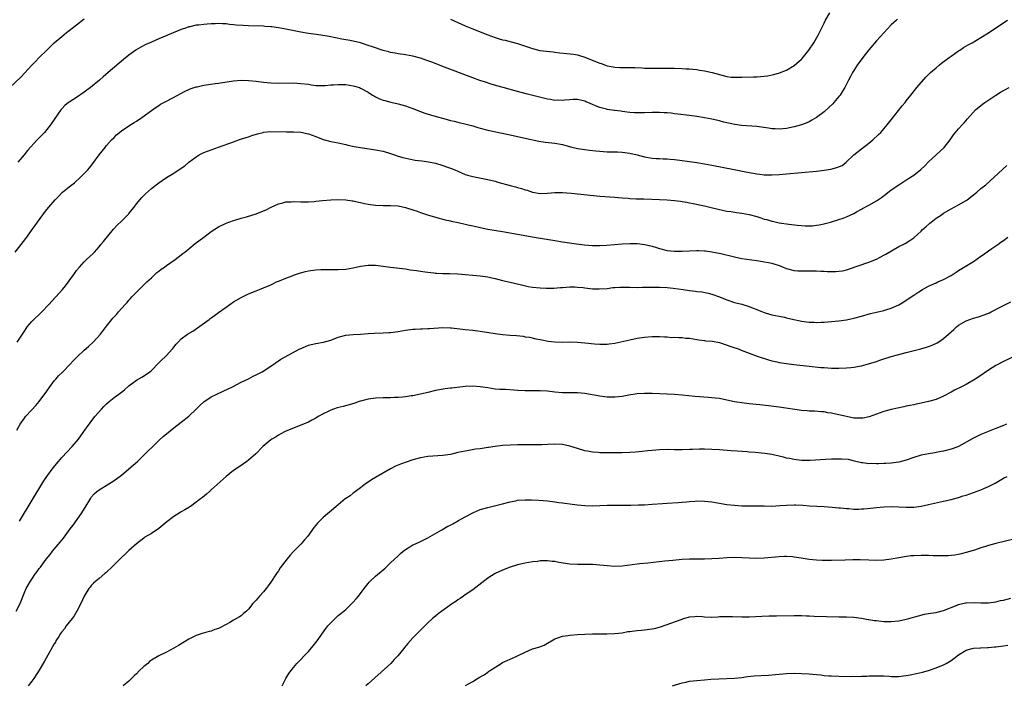
# Model space of a CAD drawing. Units: inches. Extents: x 2637000 to 2640000, y 1512000 to 1515000.
# Drawn here: x 2639334 to 2639597, y 1513623 to 1513801 of the extents above; entities that cross this region are included whole.
import ezdxf

# ---------------------------------------------------------------- set-up
doc = ezdxf.new("R2010")
doc.units = ezdxf.units.IN
doc.header["$MEASUREMENT"] = 0
doc.layers.add('LD26371512_10ft', color=81, linetype='Continuous')

msp = doc.modelspace()

# ---------------------------------------------------------------- linework, layer by layer
at = {"layer": 'LD26371512_10ft'}
for points, elevation in [([(2639331, 1513782.95), (2639334.12, 1513785.88), (2639335, 1513786.8), (2639337.04, 1513789), (2639338.02, 1513789.98), (2639338.99, 1513791), (2639341, 1513793.02), (2639343, 1513794.99), (2639345, 1513796.69), (2639346.3, 1513797.7), (2639347, 1513798.21), (2639349, 1513799.75), (2639351, 1513801.4)], 8960), ([(2639568.7, 1513801.3), (2639568.36, 1513801), (2639567, 1513799.74), (2639565, 1513797.64), (2639563, 1513795.45), (2639561, 1513793.11), (2639559.34, 1513791), (2639557.89, 1513789), (2639557, 1513787.6), (2639556.64, 1513787), (2639556.06, 1513785.94), (2639555.59, 1513785), (2639554.55, 1513783), (2639553.98, 1513782.02), (2639553.29, 1513781), (2639553, 1513780.63), (2639551.62, 1513779), (2639551.32, 1513778.68), (2639550.31, 1513777.69), (2639549, 1513776.52), (2639547, 1513774.98), (2639545.76, 1513774.24), (2639545, 1513773.84), (2639544.42, 1513773.58), (2639543, 1513773.02), (2639541, 1513772.45), (2639539, 1513772.06), (2639537.97, 1513771.97), (2639537, 1513771.86), (2639535.94, 1513771.94), (2639535, 1513771.95), (2639534.11, 1513772.11), (2639531, 1513772.58), (2639526.88, 1513772.88), (2639525.14, 1513773.14), (2639522.23, 1513773.77), (2639521, 1513774.07), (2639519, 1513774.52), (2639517, 1513774.94), (2639515, 1513775.26), (2639513, 1513775.53), (2639509.91, 1513775.91), (2639509, 1513776), (2639508.11, 1513776.11), (2639507, 1513776.2), (2639506.26, 1513776.26), (2639505, 1513776.32), (2639504.32, 1513776.32), (2639503, 1513776.3), (2639501, 1513776.22), (2639500.22, 1513776.22), (2639499, 1513776.21), (2639498.28, 1513776.28), (2639497, 1513776.36), (2639495, 1513776.63), (2639494.66, 1513776.66), (2639493, 1513776.89), (2639492.9, 1513776.9), (2639491, 1513777.17), (2639490.75, 1513777.25), (2639489, 1513777.64), (2639487.86, 1513778.14), (2639487, 1513778.43), (2639485.75, 1513779), (2639485.22, 1513779.22), (2639485, 1513779.33), (2639483, 1513779.82), (2639481.84, 1513779.84), (2639481, 1513779.75), (2639479.66, 1513779.66), (2639479, 1513779.54), (2639477.59, 1513779.59), (2639477, 1513779.57), (2639475.78, 1513779.78), (2639475, 1513779.89), (2639472.5, 1513780.5), (2639469.32, 1513781.32), (2639467, 1513781.95), (2639463.15, 1513783), (2639461.48, 1513783.48), (2639459.93, 1513783.93), (2639458.4, 1513784.4), (2639456.9, 1513784.9), (2639455, 1513785.6), (2639446.75, 1513788.75), (2639444.29, 1513789.71), (2639443, 1513790.18), (2639441, 1513790.89), (2639439, 1513791.43), (2639437, 1513791.78), (2639435, 1513792.03), (2639434.19, 1513792.19), (2639433, 1513792.36), (2639432.51, 1513792.51), (2639431, 1513792.87), (2639428.15, 1513793.85), (2639427, 1513794.27), (2639425, 1513794.93), (2639423, 1513795.44), (2639421.66, 1513795.66), (2639421, 1513795.8), (2639419.95, 1513795.95), (2639416.61, 1513796.61), (2639414.92, 1513796.92), (2639413.17, 1513797.17), (2639411, 1513797.43), (2639409, 1513797.77), (2639405, 1513798.6), (2639403.04, 1513798.96), (2639401.2, 1513799.2), (2639401, 1513799.24), (2639399.34, 1513799.34), (2639399, 1513799.38), (2639395, 1513799.49), (2639393.56, 1513799.56), (2639391.72, 1513799.72), (2639391, 1513799.8), (2639389.9, 1513799.9), (2639389, 1513800.03), (2639388.05, 1513800.05), (2639387, 1513800.12), (2639386.05, 1513800.05), (2639385, 1513800.03), (2639383.92, 1513799.92), (2639383, 1513799.87), (2639381.7, 1513799.7), (2639381, 1513799.65), (2639379.27, 1513799.27), (2639379, 1513799.22), (2639378.38, 1513799), (2639377, 1513798.54), (2639375.9, 1513798.1), (2639371, 1513796.03), (2639369, 1513795.16), (2639367.51, 1513794.49), (2639366.17, 1513793.83), (2639364.92, 1513793.08), (2639364.8, 1513793), (2639363, 1513791.7), (2639361.5, 1513790.5), (2639357.45, 1513787), (2639356.11, 1513785.89), (2639355.12, 1513785), (2639352.69, 1513783), (2639351.72, 1513782.28), (2639351, 1513781.72), (2639349, 1513780.38), (2639347, 1513779.13), (2639346.83, 1513779), (2639345.84, 1513778.16), (2639345, 1513777.3), (2639344.76, 1513777), (2639343, 1513774.48), (2639342.01, 1513773), (2639341, 1513771.75), (2639340.37, 1513771), (2639339.72, 1513770.28), (2639338.74, 1513769.26), (2639338.47, 1513769), (2639335.84, 1513766.16), (2639334.95, 1513765), (2639333.3, 1513763)], 8970), ([(2639449, 1513801.3), (2639453, 1513799.52), (2639454.77, 1513798.77), (2639459, 1513797.07), (2639461, 1513796.35), (2639462.06, 1513796.06), (2639463, 1513795.78), (2639463.65, 1513795.65), (2639465.25, 1513795.25), (2639467, 1513794.77), (2639471, 1513793.4), (2639472.94, 1513792.94), (2639474.73, 1513792.73), (2639476.53, 1513792.53), (2639477, 1513792.5), (2639478.32, 1513792.32), (2639480.14, 1513792.14), (2639481.94, 1513791.94), (2639483, 1513791.74), (2639483.58, 1513791.58), (2639485, 1513791.09), (2639486.48, 1513790.48), (2639489, 1513789.5), (2639489.39, 1513789.39), (2639490.49, 1513789), (2639491, 1513788.84), (2639492.56, 1513788.56), (2639493, 1513788.45), (2639494.39, 1513788.39), (2639495, 1513788.35), (2639496.37, 1513788.37), (2639498.35, 1513788.35), (2639500.26, 1513788.26), (2639501, 1513788.21), (2639503, 1513788.14), (2639506.16, 1513788.16), (2639507, 1513788.18), (2639509, 1513788.16), (2639511, 1513788.1), (2639512.04, 1513788.04), (2639513, 1513788), (2639513.9, 1513787.9), (2639515, 1513787.81), (2639515.69, 1513787.69), (2639517, 1513787.51), (2639519.04, 1513787.04), (2639521, 1513786.45), (2639523, 1513785.96), (2639524.19, 1513785.81), (2639525, 1513785.73), (2639526.27, 1513785.73), (2639527, 1513785.74), (2639530.13, 1513785.87), (2639531, 1513785.88), (2639533, 1513786.02), (2639533.87, 1513786.13), (2639535.55, 1513786.45), (2639537.1, 1513786.9), (2639539, 1513787.69), (2639541, 1513788.87), (2639543, 1513790.59), (2639543.19, 1513790.81), (2639544.96, 1513793), (2639546.3, 1513795), (2639547.41, 1513797), (2639547.94, 1513798.06), (2639548.38, 1513799), (2639549, 1513800.23), (2639549.42, 1513801), (2639550.58, 1513803)], 8960), ([(2639332.54, 1513739), (2639334.17, 1513741), (2639335.38, 1513742.62), (2639335.64, 1513743), (2639337.12, 1513745), (2639337.93, 1513746.07), (2639338.52, 1513747), (2639339.95, 1513749), (2639340.42, 1513749.58), (2639341, 1513750.35), (2639341.52, 1513751), (2639343.21, 1513753), (2639344.11, 1513753.89), (2639345, 1513754.81), (2639345.21, 1513755), (2639347, 1513756.45), (2639348.44, 1513757.56), (2639350.05, 1513759), (2639351, 1513759.97), (2639351.96, 1513761), (2639352.43, 1513761.57), (2639353.31, 1513762.69), (2639354.99, 1513765), (2639356.61, 1513767), (2639357, 1513767.47), (2639358.35, 1513769), (2639359, 1513769.68), (2639359.68, 1513770.32), (2639360.44, 1513771), (2639361, 1513771.42), (2639363, 1513772.79), (2639364.38, 1513773.62), (2639365, 1513774.05), (2639366.43, 1513775), (2639369, 1513776.88), (2639370.25, 1513777.75), (2639371, 1513778.23), (2639371.47, 1513778.53), (2639373, 1513779.38), (2639376.06, 1513781), (2639376.67, 1513781.33), (2639378.01, 1513781.99), (2639379, 1513782.46), (2639379.38, 1513782.62), (2639381, 1513783.18), (2639381.22, 1513783.22), (2639383, 1513783.62), (2639386.04, 1513784.04), (2639387, 1513784.16), (2639391, 1513784.78), (2639393, 1513784.93), (2639395, 1513784.86), (2639397, 1513784.68), (2639399, 1513784.47), (2639401, 1513784.29), (2639403, 1513784.21), (2639407, 1513784.22), (2639409, 1513784.12), (2639411, 1513783.87), (2639411.74, 1513783.74), (2639413, 1513783.59), (2639413.54, 1513783.54), (2639415.53, 1513783.53), (2639417, 1513783.68), (2639417.69, 1513783.69), (2639419, 1513783.81), (2639419.77, 1513783.77), (2639421, 1513783.77), (2639423, 1513783.48), (2639423.39, 1513783.39), (2639424.66, 1513783), (2639425, 1513782.87), (2639427, 1513781.72), (2639428.19, 1513781), (2639428.67, 1513780.67), (2639429, 1513780.49), (2639430.01, 1513780.01), (2639431, 1513779.66), (2639431.5, 1513779.5), (2639433.1, 1513779.1), (2639435, 1513778.68), (2639437, 1513778.12), (2639439, 1513777.41), (2639441, 1513776.6), (2639442.17, 1513776.17), (2639443.66, 1513775.66), (2639445.23, 1513775.23), (2639447.3, 1513774.7), (2639449, 1513774.22), (2639450.01, 1513773.99), (2639451, 1513773.72), (2639453.2, 1513773.2), (2639455, 1513772.72), (2639456.34, 1513772.34), (2639457, 1513772.14), (2639459, 1513771.62), (2639461.16, 1513771.16), (2639465.81, 1513770.19), (2639469.38, 1513769.38), (2639472.7, 1513768.7), (2639474.41, 1513768.41), (2639476.18, 1513768.18), (2639477, 1513768.09), (2639479, 1513767.75), (2639481.17, 1513767.17), (2639483, 1513766.73), (2639485, 1513766.44), (2639486.27, 1513766.27), (2639487.89, 1513766.11), (2639489, 1513765.97), (2639491, 1513765.81), (2639492.23, 1513765.77), (2639493.77, 1513765.77), (2639495, 1513765.73), (2639497, 1513765.49), (2639499, 1513765.03), (2639501, 1513764.5), (2639503, 1513764.14), (2639504.06, 1513764.06), (2639505, 1513764), (2639505.96, 1513763.96), (2639507, 1513763.94), (2639507.86, 1513763.86), (2639509, 1513763.78), (2639509.68, 1513763.68), (2639511, 1513763.52), (2639515, 1513762.92), (2639517, 1513762.59), (2639519, 1513762.23), (2639524.94, 1513761.06), (2639529, 1513760.24), (2639530.07, 1513760.07), (2639531, 1513759.88), (2639531.81, 1513759.81), (2639533, 1513759.66), (2639535, 1513759.63), (2639537, 1513759.73), (2639539, 1513759.9), (2639547, 1513760.68), (2639549, 1513760.89), (2639550.84, 1513761.16), (2639552.42, 1513761.58), (2639553.81, 1513762.19), (2639554.92, 1513763), (2639556.99, 1513765.01), (2639559, 1513766.65), (2639561, 1513768.16), (2639562.04, 1513769), (2639563.58, 1513770.42), (2639564.16, 1513771), (2639565, 1513771.92), (2639565.92, 1513773), (2639567, 1513774.34), (2639569.91, 1513778.09), (2639570.69, 1513779), (2639571, 1513779.41), (2639572.26, 1513781), (2639572.56, 1513781.44), (2639573.81, 1513783), (2639576.23, 1513785.77), (2639577, 1513786.48), (2639577.24, 1513786.76), (2639577.5, 1513787), (2639579, 1513788.31), (2639579.85, 1513789), (2639580.47, 1513789.53), (2639582.48, 1513791), (2639583, 1513791.41), (2639585, 1513792.79), (2639585.34, 1513793), (2639586.31, 1513793.69), (2639587.56, 1513794.44), (2639588.62, 1513795), (2639591, 1513796.34), (2639593, 1513797.61), (2639594.99, 1513799), (2639598.13, 1513801)], 8980), ([(2639333.1, 1513714.9), (2639335, 1513717.89), (2639335.45, 1513718.55), (2639335.79, 1513719), (2639337, 1513720.43), (2639339.66, 1513723), (2639341.56, 1513725), (2639345.25, 1513729), (2639346.04, 1513729.96), (2639347, 1513731.27), (2639348.21, 1513733), (2639349, 1513734.08), (2639349.73, 1513735), (2639351, 1513736.4), (2639351.63, 1513737), (2639353.38, 1513738.62), (2639353.76, 1513739), (2639355, 1513740.36), (2639355.51, 1513741), (2639356.14, 1513741.86), (2639358.84, 1513745.16), (2639359.8, 1513746.2), (2639361, 1513747.28), (2639362.86, 1513749.14), (2639363, 1513749.29), (2639364.35, 1513751), (2639365, 1513751.86), (2639366.44, 1513753.56), (2639367, 1513754.17), (2639367.43, 1513754.57), (2639369, 1513755.96), (2639370.3, 1513757), (2639371, 1513757.54), (2639371.86, 1513758.14), (2639373, 1513758.91), (2639375, 1513760.13), (2639377, 1513761.44), (2639377.91, 1513762.09), (2639379.03, 1513763), (2639381, 1513764.47), (2639381.82, 1513765), (2639383, 1513765.61), (2639383.99, 1513766.01), (2639385, 1513766.38), (2639387, 1513767.04), (2639391, 1513768.52), (2639392.85, 1513769.15), (2639394.37, 1513769.63), (2639395, 1513769.82), (2639395.86, 1513770.14), (2639397.39, 1513770.61), (2639398.87, 1513771), (2639399, 1513771.03), (2639401, 1513771.22), (2639405.13, 1513771.13), (2639407, 1513771.13), (2639409, 1513771.03), (2639411, 1513770.61), (2639413, 1513769.89), (2639415, 1513769.12), (2639417, 1513768.57), (2639419, 1513768.17), (2639421, 1513767.75), (2639421.6, 1513767.6), (2639423.27, 1513767.27), (2639425, 1513766.97), (2639429, 1513766.36), (2639431, 1513765.97), (2639433, 1513765.38), (2639434.04, 1513765), (2639434.76, 1513764.76), (2639436.28, 1513764.28), (2639437.9, 1513763.9), (2639439.62, 1513763.62), (2639441.39, 1513763.39), (2639443.14, 1513763.14), (2639445, 1513762.76), (2639447, 1513762.18), (2639448.28, 1513761.72), (2639449, 1513761.48), (2639450.16, 1513761), (2639451, 1513760.62), (2639453, 1513759.77), (2639453.58, 1513759.58), (2639455, 1513759.17), (2639459, 1513758.43), (2639461, 1513757.93), (2639461.72, 1513757.72), (2639465, 1513756.81), (2639466.44, 1513756.44), (2639467, 1513756.26), (2639468.02, 1513756.02), (2639469, 1513755.66), (2639469.53, 1513755.53), (2639471, 1513754.99), (2639473, 1513754.7), (2639475, 1513754.78), (2639477, 1513754.94), (2639479, 1513754.91), (2639481.29, 1513754.71), (2639489, 1513753.95), (2639493, 1513753.66), (2639495, 1513753.49), (2639496.62, 1513753.38), (2639497, 1513753.33), (2639498.73, 1513753.27), (2639499, 1513753.25), (2639500.79, 1513753.21), (2639504.93, 1513753.07), (2639507, 1513752.97), (2639509, 1513752.8), (2639510.59, 1513752.59), (2639511, 1513752.52), (2639512.31, 1513752.31), (2639513, 1513752.15), (2639513.99, 1513751.99), (2639517, 1513751.36), (2639519.17, 1513750.83), (2639521, 1513750.34), (2639521.79, 1513750.21), (2639523, 1513749.95), (2639524.18, 1513749.82), (2639525.6, 1513749.6), (2639527, 1513749.44), (2639529, 1513749.05), (2639531, 1513748.49), (2639532.13, 1513748.13), (2639533, 1513747.84), (2639533.67, 1513747.67), (2639535, 1513747.26), (2639535.22, 1513747.22), (2639537, 1513746.84), (2639539.54, 1513746.46), (2639541.81, 1513746.19), (2639543, 1513746.12), (2639543.96, 1513746.04), (2639545.94, 1513746.06), (2639547, 1513746.18), (2639547.71, 1513746.29), (2639549, 1513746.56), (2639549.34, 1513746.66), (2639550.69, 1513747), (2639553, 1513747.71), (2639554.09, 1513748.09), (2639555, 1513748.43), (2639557, 1513749.35), (2639557.73, 1513749.73), (2639559, 1513750.44), (2639559.33, 1513750.67), (2639561, 1513751.5), (2639563, 1513752.67), (2639564.38, 1513753.62), (2639565.53, 1513754.47), (2639567, 1513755.62), (2639569, 1513757.02), (2639571.45, 1513758.55), (2639573, 1513759.55), (2639574.93, 1513761.07), (2639575.96, 1513762.04), (2639577, 1513763.09), (2639579, 1513764.99), (2639580.05, 1513765.95), (2639581.14, 1513767), (2639582.76, 1513769), (2639583.69, 1513770.31), (2639585, 1513771.93), (2639586, 1513773), (2639586.47, 1513773.53), (2639587.38, 1513774.62), (2639589.52, 1513777), (2639591.43, 1513778.57), (2639592, 1513779), (2639594.94, 1513781), (2639596.23, 1513781.77), (2639598.55, 1513783)], 8990), ([(2639333, 1513691.41), (2639333.86, 1513693), (2639335, 1513694.6), (2639335.33, 1513695), (2639337, 1513696.83), (2639338.06, 1513697.94), (2639339, 1513699.05), (2639341, 1513701.76), (2639341.82, 1513703), (2639343, 1513704.53), (2639343.41, 1513705), (2639344.11, 1513705.89), (2639345.33, 1513707), (2639347.3, 1513709), (2639348.09, 1513709.91), (2639349.17, 1513711), (2639351, 1513712.74), (2639352.21, 1513713.79), (2639353.52, 1513715), (2639355.34, 1513717), (2639357, 1513719.2), (2639358.45, 1513721), (2639358.71, 1513721.29), (2639359, 1513721.66), (2639359.66, 1513722.34), (2639360.16, 1513723), (2639361.95, 1513725), (2639362.48, 1513725.52), (2639363, 1513726.14), (2639363.43, 1513726.57), (2639363.79, 1513727), (2639365, 1513728.26), (2639365.73, 1513729), (2639367, 1513730.21), (2639367.78, 1513731), (2639369, 1513732.14), (2639370.49, 1513733.51), (2639371, 1513733.89), (2639371.59, 1513734.41), (2639372.48, 1513735), (2639373, 1513735.39), (2639375.33, 1513737), (2639377.38, 1513738.62), (2639377.91, 1513739), (2639379, 1513739.89), (2639380.74, 1513741.26), (2639383, 1513743.01), (2639385, 1513744.49), (2639387, 1513745.76), (2639389, 1513746.74), (2639391, 1513747.46), (2639391.63, 1513747.63), (2639393, 1513748.04), (2639394.44, 1513748.44), (2639397, 1513749.23), (2639399, 1513750), (2639399.68, 1513750.32), (2639401.02, 1513751), (2639403, 1513751.94), (2639404.17, 1513752.17), (2639405, 1513752.43), (2639406.44, 1513752.44), (2639407, 1513752.5), (2639409, 1513752.42), (2639410.45, 1513752.45), (2639411, 1513752.43), (2639412.56, 1513752.56), (2639413, 1513752.57), (2639414.76, 1513752.76), (2639417, 1513752.99), (2639418.91, 1513753.08), (2639421, 1513753.01), (2639422.74, 1513752.74), (2639423, 1513752.72), (2639424.38, 1513752.38), (2639425, 1513752.26), (2639426, 1513752), (2639427, 1513751.79), (2639429, 1513751.51), (2639431, 1513751.46), (2639433, 1513751.48), (2639435, 1513751.33), (2639437, 1513750.93), (2639439, 1513750.29), (2639440.08, 1513749.92), (2639441, 1513749.58), (2639442.93, 1513748.93), (2639445, 1513748.29), (2639447.62, 1513747.62), (2639449, 1513747.34), (2639449.26, 1513747.26), (2639451.12, 1513746.88), (2639453, 1513746.42), (2639453.71, 1513746.29), (2639455, 1513745.98), (2639456.28, 1513745.72), (2639457, 1513745.56), (2639459, 1513745.16), (2639463, 1513744.5), (2639467, 1513743.77), (2639471.39, 1513743), (2639477, 1513742.05), (2639479, 1513741.74), (2639482.8, 1513741.2), (2639484.94, 1513740.94), (2639487, 1513740.78), (2639489, 1513740.78), (2639490.89, 1513740.89), (2639495, 1513741.16), (2639497, 1513741.27), (2639498.73, 1513741.27), (2639499, 1513741.28), (2639501.04, 1513741.04), (2639503, 1513740.58), (2639504.21, 1513740.21), (2639505, 1513739.99), (2639507, 1513739.46), (2639509, 1513739.22), (2639511, 1513739.24), (2639513, 1513739.35), (2639515, 1513739.43), (2639515.4, 1513739.4), (2639517, 1513739.37), (2639517.31, 1513739.31), (2639519, 1513739.1), (2639521.41, 1513738.59), (2639525, 1513737.7), (2639527, 1513737.29), (2639531, 1513736.77), (2639532.5, 1513736.5), (2639533, 1513736.43), (2639534.17, 1513736.17), (2639535, 1513736.02), (2639537.3, 1513735.3), (2639538.06, 1513735), (2639539, 1513734.6), (2639541, 1513734.08), (2639542.01, 1513734.01), (2639543, 1513733.97), (2639545, 1513734), (2639547, 1513733.97), (2639548.11, 1513733.89), (2639549, 1513733.85), (2639549.84, 1513733.84), (2639551, 1513733.78), (2639552.18, 1513733.82), (2639553, 1513733.89), (2639553.98, 1513734.02), (2639555, 1513734.26), (2639555.58, 1513734.42), (2639561, 1513736.33), (2639563, 1513737.13), (2639565, 1513738.13), (2639565.56, 1513738.44), (2639569, 1513740.46), (2639570.67, 1513741.33), (2639571.94, 1513742.06), (2639573, 1513742.81), (2639575, 1513744.62), (2639575.37, 1513745), (2639576.21, 1513745.79), (2639577.29, 1513746.71), (2639577.64, 1513747), (2639579, 1513748.03), (2639580.4, 1513749), (2639581, 1513749.4), (2639583, 1513750.58), (2639585, 1513751.63), (2639587, 1513752.78), (2639587.3, 1513753), (2639589, 1513754.3), (2639589.85, 1513755), (2639591, 1513755.99), (2639592.26, 1513757), (2639594.56, 1513759), (2639597.89, 1513762.11)], 9000), ([(2639333.7, 1513667), (2639340.21, 1513677.79), (2639341, 1513679.02), (2639342.7, 1513681.3), (2639344.11, 1513683), (2639345, 1513684.04), (2639347.77, 1513687), (2639349.45, 1513689), (2639350.96, 1513691), (2639352.63, 1513693.37), (2639353.85, 1513695), (2639355.61, 1513697), (2639356.29, 1513697.71), (2639357, 1513698.39), (2639357.68, 1513699), (2639359, 1513700.09), (2639360.27, 1513701), (2639361, 1513701.55), (2639361.8, 1513702.2), (2639363, 1513703.22), (2639365, 1513704.74), (2639366.42, 1513705.58), (2639367.65, 1513706.35), (2639368.56, 1513707), (2639369, 1513707.36), (2639371, 1513709.34), (2639371.8, 1513710.2), (2639372.66, 1513711), (2639373, 1513711.35), (2639374.55, 1513713), (2639374.75, 1513713.25), (2639375, 1513713.59), (2639375.66, 1513714.34), (2639376.26, 1513715), (2639377, 1513715.76), (2639378.66, 1513717), (2639380.12, 1513717.88), (2639384.43, 1513721), (2639384.76, 1513721.24), (2639385, 1513721.39), (2639385.92, 1513722.08), (2639387, 1513722.82), (2639389, 1513724.29), (2639391, 1513725.68), (2639393, 1513726.88), (2639395, 1513727.84), (2639397, 1513728.66), (2639397.92, 1513729), (2639399, 1513729.44), (2639401, 1513730.28), (2639401.48, 1513730.52), (2639402.52, 1513731), (2639403.32, 1513731.32), (2639405, 1513732.03), (2639406.64, 1513732.64), (2639407, 1513732.79), (2639408.64, 1513733.36), (2639410.22, 1513733.78), (2639411, 1513733.96), (2639413, 1513734.27), (2639414.35, 1513734.35), (2639415, 1513734.37), (2639415.66, 1513734.34), (2639419, 1513734.35), (2639421, 1513734.46), (2639423, 1513734.79), (2639425, 1513735.24), (2639427, 1513735.53), (2639429, 1513735.5), (2639431, 1513735.26), (2639433, 1513734.99), (2639437, 1513734.48), (2639438.29, 1513734.29), (2639439.93, 1513734.07), (2639441, 1513733.9), (2639442.27, 1513733.73), (2639443, 1513733.6), (2639444.56, 1513733.44), (2639445, 1513733.38), (2639445.35, 1513733.35), (2639447, 1513733.28), (2639448.74, 1513733.26), (2639451, 1513733.17), (2639453.01, 1513733.01), (2639455, 1513732.8), (2639457, 1513732.61), (2639458.43, 1513732.43), (2639459, 1513732.38), (2639460.12, 1513732.12), (2639461, 1513731.95), (2639463, 1513731.41), (2639465, 1513730.93), (2639467.64, 1513730.36), (2639469.82, 1513729.82), (2639471, 1513729.64), (2639473, 1513729.42), (2639474.68, 1513729.32), (2639476.69, 1513729.31), (2639478.52, 1513729.48), (2639479, 1513729.56), (2639481, 1513729.73), (2639482.3, 1513729.7), (2639483, 1513729.64), (2639484.52, 1513729.48), (2639485, 1513729.41), (2639487, 1513729.21), (2639488.84, 1513729.16), (2639491, 1513729.29), (2639492.52, 1513729.48), (2639493, 1513729.5), (2639494.39, 1513729.61), (2639495, 1513729.59), (2639496.39, 1513729.61), (2639497, 1513729.57), (2639499, 1513729.56), (2639500.42, 1513729.58), (2639501, 1513729.6), (2639502.38, 1513729.62), (2639503, 1513729.64), (2639505, 1513729.63), (2639507, 1513729.51), (2639508.67, 1513729.33), (2639511.28, 1513729), (2639513, 1513728.74), (2639514.56, 1513728.56), (2639515, 1513728.48), (2639516.34, 1513728.34), (2639518.01, 1513728.01), (2639519, 1513727.76), (2639521, 1513727.04), (2639523, 1513726.2), (2639525, 1513725.55), (2639527, 1513725.03), (2639529, 1513724.43), (2639530, 1513724), (2639531, 1513723.62), (2639532.51, 1513723), (2639533, 1513722.81), (2639533.27, 1513722.73), (2639535, 1513722.24), (2639537, 1513721.87), (2639538.42, 1513721.58), (2639539, 1513721.45), (2639540.95, 1513720.95), (2639542.58, 1513720.58), (2639543, 1513720.5), (2639545, 1513720.26), (2639546.24, 1513720.24), (2639547, 1513720.19), (2639548.24, 1513720.24), (2639549, 1513720.24), (2639551, 1513720.39), (2639553, 1513720.62), (2639555, 1513720.91), (2639557, 1513721.32), (2639559, 1513721.85), (2639561.45, 1513722.55), (2639563, 1513722.92), (2639565, 1513723.37), (2639565.54, 1513723.54), (2639567, 1513723.96), (2639569, 1513724.89), (2639570.32, 1513725.68), (2639571, 1513726.16), (2639571.54, 1513726.46), (2639573, 1513727.48), (2639574.41, 1513728.41), (2639575.36, 1513729), (2639577, 1513729.89), (2639577.74, 1513730.26), (2639579, 1513730.79), (2639579.44, 1513731), (2639581, 1513731.66), (2639583, 1513732.77), (2639584.38, 1513733.62), (2639585, 1513734.04), (2639589, 1513736.49), (2639591, 1513737.88), (2639591.63, 1513738.37), (2639593, 1513739.32), (2639593.94, 1513739.94), (2639595.49, 1513741), (2639596.34, 1513741.66), (2639597, 1513742.12), (2639598.22, 1513743)], 9010), ([(2639332.83, 1513643), (2639333.84, 1513645), (2639335, 1513647.92), (2639335.51, 1513649), (2639336.65, 1513651), (2639337, 1513651.56), (2639338.03, 1513653), (2639338.45, 1513653.55), (2639339, 1513654.38), (2639339.28, 1513654.72), (2639339.46, 1513655), (2639340.87, 1513656.87), (2639341.91, 1513658.09), (2639342.56, 1513659), (2639343, 1513659.55), (2639344.57, 1513661.43), (2639345, 1513661.99), (2639345.47, 1513662.53), (2639347.29, 1513665), (2639348.03, 1513665.97), (2639350.19, 1513669), (2639351.28, 1513670.72), (2639352.77, 1513673.23), (2639353, 1513673.55), (2639353.69, 1513674.31), (2639354.44, 1513675), (2639355, 1513675.44), (2639357.62, 1513677), (2639359, 1513677.89), (2639359.65, 1513678.35), (2639361, 1513679.37), (2639362.99, 1513681), (2639365.26, 1513683), (2639367.35, 1513685), (2639368.17, 1513685.83), (2639369.17, 1513686.83), (2639371, 1513688.59), (2639372.26, 1513689.74), (2639373, 1513690.38), (2639375, 1513691.97), (2639377, 1513693.51), (2639379, 1513695.14), (2639380.98, 1513697), (2639382, 1513698), (2639383.02, 1513698.98), (2639385, 1513700.28), (2639386.54, 1513701), (2639388.24, 1513701.76), (2639390.71, 1513703), (2639393, 1513704.18), (2639395, 1513705.13), (2639396.21, 1513705.79), (2639397, 1513706.14), (2639398.66, 1513707), (2639401.77, 1513709), (2639402.48, 1513709.52), (2639403, 1513709.87), (2639403.67, 1513710.33), (2639404.78, 1513711), (2639408.51, 1513713), (2639408.84, 1513713.16), (2639410.23, 1513713.77), (2639411, 1513714.07), (2639411.73, 1513714.27), (2639413, 1513714.59), (2639415.07, 1513714.93), (2639417, 1513715.45), (2639419, 1513716.21), (2639421, 1513716.76), (2639423, 1513716.95), (2639425, 1513717.06), (2639427, 1513717.24), (2639428.65, 1513717.35), (2639431, 1513717.41), (2639432.51, 1513717.49), (2639433, 1513717.5), (2639435, 1513717.73), (2639437, 1513718.07), (2639439, 1513718.34), (2639439.61, 1513718.39), (2639441, 1513718.46), (2639441.49, 1513718.51), (2639443, 1513718.55), (2639443.4, 1513718.6), (2639447, 1513718.79), (2639449, 1513718.75), (2639449.27, 1513718.73), (2639451.5, 1513718.5), (2639453, 1513718.32), (2639455, 1513718.13), (2639457, 1513717.88), (2639461, 1513717.18), (2639463, 1513716.95), (2639465, 1513716.82), (2639466.69, 1513716.69), (2639468.48, 1513716.48), (2639469, 1513716.37), (2639470.2, 1513716.2), (2639471.84, 1513715.84), (2639473, 1513715.64), (2639473.5, 1513715.5), (2639475.21, 1513715.21), (2639477, 1513714.98), (2639479.07, 1513714.93), (2639481, 1513714.95), (2639483, 1513714.87), (2639485, 1513714.7), (2639487.55, 1513714.45), (2639489, 1513714.36), (2639489.65, 1513714.35), (2639491, 1513714.4), (2639491.54, 1513714.46), (2639493, 1513714.67), (2639494.6, 1513715), (2639497, 1513715.54), (2639499, 1513715.96), (2639501, 1513716.26), (2639503, 1513716.4), (2639504.39, 1513716.39), (2639505, 1513716.4), (2639506.29, 1513716.29), (2639507, 1513716.31), (2639508.19, 1513716.19), (2639509, 1513716.21), (2639510.11, 1513716.11), (2639511, 1513716.13), (2639512.01, 1513716.01), (2639513, 1513715.94), (2639515, 1513715.59), (2639515.53, 1513715.53), (2639517, 1513715.31), (2639517.3, 1513715.3), (2639519.15, 1513715.15), (2639521, 1513714.8), (2639524.31, 1513713.69), (2639526.26, 1513713), (2639526.8, 1513712.8), (2639529.66, 1513711.66), (2639531.13, 1513711.13), (2639534.15, 1513710.15), (2639535, 1513709.93), (2639536.36, 1513709.64), (2639537, 1513709.48), (2639539, 1513709.17), (2639540.95, 1513708.95), (2639545, 1513708.53), (2639548.17, 1513708.17), (2639549, 1513708.09), (2639550.02, 1513708.02), (2639551, 1513707.97), (2639553, 1513707.97), (2639555, 1513708.03), (2639556.15, 1513708.15), (2639557, 1513708.19), (2639558.5, 1513708.5), (2639559, 1513708.57), (2639560.9, 1513709.1), (2639563, 1513709.76), (2639563.93, 1513710.07), (2639567, 1513711.06), (2639569, 1513711.64), (2639571, 1513712.17), (2639574.86, 1513713.14), (2639576.43, 1513713.57), (2639577, 1513713.77), (2639577.9, 1513714.1), (2639579.27, 1513714.73), (2639579.7, 1513715), (2639581, 1513715.88), (2639582.32, 1513717), (2639583, 1513717.65), (2639583.71, 1513718.29), (2639584.42, 1513719), (2639585, 1513719.46), (2639587, 1513720.63), (2639587.98, 1513721), (2639589, 1513721.33), (2639590.31, 1513721.69), (2639591.81, 1513722.19), (2639593.24, 1513722.76), (2639593.74, 1513723), (2639596.33, 1513724.33), (2639597, 1513724.68), (2639599, 1513725.68)], 9020), ([(2639599.22, 1513710.78), (2639596.53, 1513709.47), (2639595.68, 1513709), (2639595, 1513708.65), (2639593, 1513707.42), (2639590.39, 1513705.61), (2639589.43, 1513705), (2639589, 1513704.71), (2639587, 1513703.58), (2639585.8, 1513703), (2639583.93, 1513702.07), (2639583, 1513701.57), (2639581, 1513700.45), (2639579, 1513699.56), (2639577, 1513699), (2639575, 1513698.59), (2639573.66, 1513698.34), (2639573, 1513698.18), (2639572.01, 1513697.99), (2639571, 1513697.75), (2639570.36, 1513697.64), (2639567, 1513696.89), (2639565, 1513696.33), (2639563.99, 1513695.99), (2639561.06, 1513694.94), (2639559.4, 1513694.6), (2639559, 1513694.55), (2639557, 1513694.59), (2639555, 1513694.99), (2639553, 1513695.51), (2639551.75, 1513695.75), (2639551, 1513695.95), (2639550.05, 1513696.05), (2639549, 1513696.25), (2639548.28, 1513696.28), (2639546.41, 1513696.41), (2639545, 1513696.46), (2639544.51, 1513696.51), (2639543, 1513696.64), (2639537, 1513697.52), (2639534.1, 1513697.9), (2639531.83, 1513698.17), (2639529, 1513698.42), (2639527, 1513698.64), (2639525, 1513698.98), (2639523, 1513699.43), (2639521, 1513699.8), (2639519.91, 1513699.91), (2639519, 1513700.03), (2639518.09, 1513700.09), (2639514.4, 1513700.4), (2639511, 1513700.73), (2639509, 1513700.91), (2639507, 1513701.01), (2639505, 1513701.07), (2639503, 1513701.17), (2639501, 1513701.22), (2639499, 1513701.09), (2639496.73, 1513700.73), (2639495, 1513700.41), (2639493, 1513700.19), (2639491, 1513700.22), (2639490.31, 1513700.31), (2639489, 1513700.46), (2639485, 1513701.15), (2639483, 1513701.34), (2639482.63, 1513701.37), (2639480.62, 1513701.38), (2639479, 1513701.37), (2639477, 1513701.53), (2639475, 1513701.78), (2639473, 1513701.93), (2639472.07, 1513701.93), (2639469, 1513701.86), (2639467, 1513701.94), (2639465.96, 1513702.04), (2639463.79, 1513702.21), (2639462.28, 1513702.28), (2639461, 1513702.38), (2639459, 1513702.65), (2639457, 1513702.97), (2639455.1, 1513703.1), (2639453, 1513703.01), (2639449.36, 1513702.64), (2639449, 1513702.58), (2639447.58, 1513702.42), (2639445, 1513701.96), (2639443, 1513701.46), (2639442.65, 1513701.35), (2639441, 1513700.96), (2639439, 1513700.57), (2639438.52, 1513700.52), (2639437, 1513700.28), (2639436.23, 1513700.23), (2639435, 1513700.1), (2639434.08, 1513700.08), (2639433, 1513700.02), (2639432.02, 1513700.02), (2639431, 1513700), (2639429, 1513699.91), (2639427, 1513699.63), (2639425, 1513699.13), (2639424.56, 1513699), (2639423.4, 1513698.6), (2639421.88, 1513698.12), (2639420.3, 1513697.7), (2639418.7, 1513697.3), (2639417.75, 1513697), (2639417, 1513696.74), (2639416.47, 1513696.47), (2639415, 1513695.77), (2639413.63, 1513695), (2639413, 1513694.6), (2639411.95, 1513694.05), (2639411, 1513693.52), (2639409, 1513692.67), (2639407, 1513691.93), (2639405, 1513691.1), (2639404.79, 1513691), (2639403.65, 1513690.35), (2639403, 1513690.02), (2639402.37, 1513689.63), (2639401.25, 1513689), (2639401, 1513688.82), (2639398.8, 1513687), (2639396.92, 1513685.08), (2639395, 1513683.35), (2639394.56, 1513683), (2639393.65, 1513682.35), (2639393, 1513681.95), (2639391, 1513680.62), (2639389, 1513679.02), (2639385, 1513675.39), (2639384.53, 1513675), (2639383.74, 1513674.26), (2639382.65, 1513673.35), (2639382.14, 1513673), (2639381, 1513672.11), (2639379.42, 1513671), (2639379.17, 1513670.83), (2639379, 1513670.73), (2639377.97, 1513670.03), (2639377, 1513669.52), (2639376.69, 1513669.31), (2639375, 1513668.3), (2639373.15, 1513666.85), (2639372.07, 1513665.93), (2639370.97, 1513665.03), (2639369, 1513663.77), (2639367.28, 1513662.72), (2639367, 1513662.52), (2639365, 1513661.01), (2639363, 1513659.2), (2639361.88, 1513658.12), (2639361, 1513657.29), (2639358.65, 1513655), (2639356.79, 1513653.21), (2639356.51, 1513653), (2639355, 1513651.73), (2639354.09, 1513651), (2639353.54, 1513650.46), (2639353, 1513649.95), (2639352.59, 1513649.41), (2639352.24, 1513649), (2639351, 1513647.01), (2639350.08, 1513645), (2639349.05, 1513643), (2639348.31, 1513641.69), (2639347.81, 1513641), (2639347, 1513640.03), (2639346.22, 1513639), (2639345.72, 1513638.28), (2639345, 1513637.41), (2639344.71, 1513637), (2639344.21, 1513636.21), (2639343.46, 1513635), (2639343.3, 1513634.7), (2639343, 1513634.23), (2639340.42, 1513629.58), (2639339, 1513627.18), (2639337.55, 1513625), (2639337, 1513624.25), (2639336, 1513623)], 9030), ([(2639597.83, 1513693), (2639597, 1513692.62), (2639595, 1513691.79), (2639591, 1513690.19), (2639588.85, 1513689.15), (2639585, 1513687.04), (2639583.56, 1513686.44), (2639583, 1513686.26), (2639581, 1513685.74), (2639580.36, 1513685.64), (2639579, 1513685.37), (2639578.67, 1513685.33), (2639577, 1513685.05), (2639575, 1513684.67), (2639573, 1513684.09), (2639571, 1513683.39), (2639569, 1513682.81), (2639567, 1513682.52), (2639565.54, 1513682.46), (2639565, 1513682.42), (2639563.59, 1513682.41), (2639563, 1513682.37), (2639561.58, 1513682.42), (2639561, 1513682.4), (2639559.39, 1513682.61), (2639559, 1513682.64), (2639557.12, 1513683.12), (2639555.51, 1513683.51), (2639553.66, 1513683.66), (2639551.62, 1513683.62), (2639551, 1513683.58), (2639549.52, 1513683.52), (2639545.3, 1513683.3), (2639543.28, 1513683.28), (2639543, 1513683.29), (2639541, 1513683.49), (2639539.78, 1513683.78), (2639539, 1513683.92), (2639538.16, 1513684.16), (2639537, 1513684.45), (2639535, 1513684.9), (2639533.17, 1513685.17), (2639530.59, 1513685.42), (2639529, 1513685.51), (2639528.42, 1513685.58), (2639525.73, 1513685.73), (2639524.17, 1513685.83), (2639522, 1513686), (2639521, 1513686.09), (2639519, 1513686.24), (2639517, 1513686.31), (2639515.71, 1513686.29), (2639513.78, 1513686.22), (2639513, 1513686.16), (2639511, 1513686.08), (2639509, 1513686.1), (2639507, 1513686.16), (2639505, 1513686.13), (2639503, 1513685.95), (2639501.83, 1513685.83), (2639500.36, 1513685.64), (2639498.51, 1513685.49), (2639497, 1513685.41), (2639495, 1513685.34), (2639493.31, 1513685.31), (2639491, 1513685.31), (2639489, 1513685.35), (2639488.63, 1513685.37), (2639487, 1513685.5), (2639485.74, 1513685.74), (2639485, 1513685.86), (2639483, 1513686.45), (2639481, 1513687.11), (2639479, 1513687.5), (2639477, 1513687.6), (2639475, 1513687.54), (2639473.48, 1513687.48), (2639471.42, 1513687.42), (2639469.41, 1513687.41), (2639469, 1513687.43), (2639467.43, 1513687.43), (2639467, 1513687.44), (2639465, 1513687.4), (2639463, 1513687.26), (2639461, 1513687.01), (2639459.25, 1513686.75), (2639459, 1513686.7), (2639457.49, 1513686.51), (2639457, 1513686.41), (2639455.73, 1513686.27), (2639453.95, 1513685.95), (2639453, 1513685.79), (2639451, 1513685.36), (2639449, 1513684.9), (2639447, 1513684.58), (2639443, 1513684.32), (2639441, 1513683.97), (2639439, 1513683.41), (2639437.17, 1513682.83), (2639435.69, 1513682.31), (2639434.29, 1513681.71), (2639432.97, 1513681.03), (2639429, 1513678.74), (2639427.92, 1513678.08), (2639426.7, 1513677.3), (2639426.28, 1513677), (2639425, 1513675.99), (2639423.63, 1513675), (2639423.28, 1513674.72), (2639423, 1513674.51), (2639422.16, 1513673.84), (2639421, 1513673.1), (2639420.86, 1513673), (2639419, 1513671.42), (2639418.48, 1513671), (2639417.7, 1513670.3), (2639416.09, 1513669), (2639415, 1513668), (2639413.96, 1513667), (2639413.49, 1513666.51), (2639412.59, 1513665.41), (2639410.83, 1513663), (2639409.96, 1513662.04), (2639409.07, 1513661), (2639407.06, 1513658.94), (2639406.1, 1513657.9), (2639405.36, 1513657), (2639403.47, 1513654.53), (2639403, 1513653.79), (2639402.67, 1513653.33), (2639402.45, 1513653), (2639401, 1513650.73), (2639400.23, 1513649.77), (2639399.69, 1513649), (2639399, 1513648.11), (2639397.94, 1513647), (2639397, 1513645.87), (2639396.55, 1513645.45), (2639396.17, 1513645), (2639395, 1513643.54), (2639394.42, 1513643), (2639393.65, 1513642.35), (2639393, 1513641.76), (2639392.56, 1513641.44), (2639391, 1513640.52), (2639389.95, 1513639.95), (2639389, 1513639.41), (2639387, 1513638.36), (2639385.96, 1513638.04), (2639385, 1513637.58), (2639384.47, 1513637.53), (2639382.63, 1513637), (2639381, 1513636.49), (2639379, 1513635.45), (2639376.23, 1513633.77), (2639374.97, 1513633.03), (2639373, 1513632.02), (2639371, 1513631.02), (2639369, 1513629.85), (2639368.53, 1513629.47), (2639368.01, 1513629), (2639367, 1513628.18), (2639365.73, 1513627), (2639365, 1513626.2), (2639364.36, 1513625.64), (2639363.67, 1513625), (2639363, 1513624.26), (2639361.46, 1513623)], 9040), ([(2639404.01, 1513623), (2639404.98, 1513625), (2639405.74, 1513626.26), (2639407, 1513627.92), (2639407.9, 1513629), (2639408.47, 1513629.53), (2639409, 1513630.06), (2639409.87, 1513631), (2639411, 1513632.15), (2639412.32, 1513633.68), (2639413.36, 1513635), (2639415.69, 1513638.31), (2639416.24, 1513639), (2639417, 1513639.88), (2639418.14, 1513641), (2639419, 1513641.82), (2639419.67, 1513642.33), (2639421, 1513643.45), (2639423, 1513645.37), (2639423.76, 1513646.24), (2639424.39, 1513647), (2639425.97, 1513649), (2639427, 1513650.38), (2639427.29, 1513650.71), (2639427.56, 1513651), (2639429, 1513652.35), (2639431.53, 1513654.47), (2639433, 1513655.87), (2639435, 1513657.8), (2639435.62, 1513658.38), (2639436.34, 1513659), (2639437, 1513659.5), (2639438.17, 1513660.17), (2639439, 1513660.67), (2639439.68, 1513661), (2639441, 1513661.61), (2639443, 1513662.62), (2639446.68, 1513664.68), (2639448.34, 1513665.66), (2639449, 1513665.99), (2639449.64, 1513666.36), (2639451.2, 1513667.2), (2639453, 1513668.21), (2639455, 1513669.26), (2639456.2, 1513669.8), (2639457, 1513670.12), (2639459, 1513670.73), (2639463, 1513671.69), (2639465, 1513672.2), (2639466.5, 1513672.5), (2639467, 1513672.62), (2639469, 1513672.76), (2639470.73, 1513672.73), (2639472.68, 1513672.68), (2639475, 1513672.51), (2639476.3, 1513672.3), (2639477, 1513672.24), (2639478.07, 1513672.07), (2639479, 1513671.96), (2639481.59, 1513671.59), (2639483, 1513671.37), (2639485, 1513671.18), (2639487, 1513671.17), (2639491, 1513671.31), (2639497.33, 1513671.33), (2639499.37, 1513671.37), (2639501, 1513671.42), (2639503, 1513671.54), (2639505.76, 1513671.76), (2639507, 1513671.82), (2639510, 1513672), (2639511, 1513672.11), (2639512.2, 1513672.2), (2639513, 1513672.32), (2639514.4, 1513672.4), (2639515, 1513672.45), (2639517, 1513672.4), (2639519, 1513672.17), (2639523, 1513671.53), (2639525, 1513671.27), (2639527, 1513671.14), (2639531.15, 1513671.15), (2639533, 1513671.1), (2639535, 1513671.09), (2639537.2, 1513671.2), (2639539, 1513671.33), (2639541, 1513671.38), (2639541.37, 1513671.37), (2639543.29, 1513671.29), (2639545, 1513671.16), (2639547.03, 1513671.03), (2639549, 1513670.92), (2639551.22, 1513670.78), (2639553, 1513670.6), (2639553.41, 1513670.59), (2639555, 1513670.41), (2639555.6, 1513670.4), (2639557, 1513670.28), (2639558.28, 1513670.28), (2639559, 1513670.3), (2639559.66, 1513670.35), (2639561.47, 1513670.53), (2639563, 1513670.73), (2639565, 1513670.9), (2639567, 1513670.96), (2639569, 1513670.89), (2639571, 1513670.76), (2639573, 1513670.77), (2639575, 1513671.03), (2639577, 1513671.46), (2639581, 1513672.36), (2639583, 1513672.84), (2639585, 1513673.38), (2639586.22, 1513673.78), (2639587, 1513674.01), (2639589, 1513674.69), (2639591, 1513675.43), (2639591.78, 1513675.78), (2639593, 1513676.3), (2639594.77, 1513677.23), (2639597, 1513678.49), (2639597.98, 1513679)], 9050), ([(2639599.75, 1513662.25), (2639594.96, 1513661.04), (2639593, 1513660.5), (2639592.24, 1513660.24), (2639591, 1513659.86), (2639589.3, 1513659.3), (2639587, 1513658.62), (2639585.69, 1513658.31), (2639585, 1513658.13), (2639584.04, 1513657.96), (2639583, 1513657.81), (2639582.26, 1513657.74), (2639580.28, 1513657.73), (2639579, 1513657.8), (2639578.2, 1513657.8), (2639577, 1513657.88), (2639576.14, 1513657.86), (2639575, 1513657.89), (2639573, 1513657.79), (2639572.27, 1513657.73), (2639570.52, 1513657.48), (2639569, 1513657.19), (2639567, 1513656.85), (2639565, 1513656.62), (2639563, 1513656.54), (2639561, 1513656.57), (2639558.65, 1513656.65), (2639556.67, 1513656.67), (2639554.63, 1513656.63), (2639551, 1513656.48), (2639549, 1513656.48), (2639548.49, 1513656.49), (2639547, 1513656.58), (2639545, 1513656.78), (2639542.89, 1513657.11), (2639541, 1513657.43), (2639540.54, 1513657.46), (2639539, 1513657.61), (2639538.42, 1513657.58), (2639537, 1513657.54), (2639533, 1513657.13), (2639531, 1513657.07), (2639529, 1513657.15), (2639527, 1513657.26), (2639525, 1513657.28), (2639523, 1513657.19), (2639520.95, 1513657.05), (2639519, 1513656.94), (2639517, 1513656.89), (2639513, 1513656.86), (2639511, 1513656.76), (2639508.56, 1513656.56), (2639506.36, 1513656.36), (2639501.83, 1513655.83), (2639499.6, 1513655.6), (2639499, 1513655.56), (2639495, 1513654.97), (2639493, 1513654.89), (2639491, 1513655.06), (2639489, 1513655.31), (2639487, 1513655.44), (2639483, 1513655.42), (2639481, 1513655.56), (2639478.02, 1513656.02), (2639477, 1513656.21), (2639476.26, 1513656.26), (2639475, 1513656.43), (2639474.4, 1513656.4), (2639473, 1513656.39), (2639472.29, 1513656.29), (2639471, 1513656.15), (2639469.96, 1513655.96), (2639469, 1513655.82), (2639467, 1513655.35), (2639465, 1513654.72), (2639463, 1513653.97), (2639460.96, 1513653.04), (2639459, 1513651.75), (2639457.47, 1513650.53), (2639455, 1513648.67), (2639453, 1513647.3), (2639452.54, 1513647), (2639451.63, 1513646.37), (2639451, 1513645.97), (2639450.44, 1513645.56), (2639449.56, 1513645), (2639446.73, 1513643), (2639445.77, 1513642.23), (2639445, 1513641.67), (2639444.18, 1513641), (2639443, 1513639.89), (2639439, 1513635.82), (2639437.64, 1513634.36), (2639436.75, 1513633.25), (2639436.57, 1513633), (2639434.93, 1513631), (2639434, 1513630), (2639433.05, 1513629), (2639428.83, 1513625.17), (2639427, 1513623.54), (2639426.35, 1513623)], 9060), ([(2639453.07, 1513623.07), (2639455, 1513624.19), (2639456.3, 1513625), (2639456.75, 1513625.25), (2639457, 1513625.44), (2639458.03, 1513625.97), (2639459, 1513626.69), (2639459.21, 1513626.79), (2639459.5, 1513627), (2639462.64, 1513629), (2639463, 1513629.21), (2639464.25, 1513629.75), (2639465, 1513630.14), (2639465.6, 1513630.4), (2639467, 1513631.05), (2639469, 1513632.03), (2639471, 1513632.86), (2639472.64, 1513633.36), (2639474.09, 1513633.91), (2639475, 1513634.37), (2639476.03, 1513635), (2639477, 1513635.53), (2639477.8, 1513635.8), (2639479, 1513636.28), (2639480.48, 1513636.48), (2639481, 1513636.58), (2639483, 1513636.72), (2639485, 1513636.82), (2639487, 1513636.9), (2639489, 1513636.92), (2639490.92, 1513636.92), (2639493, 1513636.96), (2639495, 1513637.19), (2639496.5, 1513637.5), (2639497, 1513637.55), (2639498.27, 1513637.73), (2639499, 1513637.78), (2639500.11, 1513637.89), (2639501, 1513637.94), (2639503, 1513638.22), (2639503.64, 1513638.36), (2639505.22, 1513638.78), (2639510.77, 1513640.77), (2639511.48, 1513641), (2639513, 1513641.44), (2639514.43, 1513641.57), (2639515, 1513641.59), (2639516.5, 1513641.5), (2639517, 1513641.43), (2639519, 1513641.39), (2639520.54, 1513641.46), (2639521, 1513641.5), (2639522.49, 1513641.51), (2639523, 1513641.55), (2639524.5, 1513641.5), (2639527, 1513641.45), (2639528.52, 1513641.48), (2639529, 1513641.48), (2639532.36, 1513641.64), (2639534.29, 1513641.71), (2639536.24, 1513641.76), (2639541, 1513641.82), (2639542.22, 1513641.78), (2639543, 1513641.79), (2639544.28, 1513641.72), (2639545, 1513641.71), (2639546.36, 1513641.64), (2639553, 1513641.45), (2639555, 1513641.42), (2639557, 1513641.33), (2639559, 1513641.11), (2639560.78, 1513640.78), (2639561, 1513640.76), (2639562.47, 1513640.47), (2639563, 1513640.43), (2639564.27, 1513640.27), (2639565, 1513640.22), (2639567, 1513640.2), (2639569, 1513640.4), (2639571, 1513640.8), (2639571.73, 1513641), (2639574.25, 1513641.75), (2639575.85, 1513642.15), (2639577, 1513642.32), (2639577.55, 1513642.45), (2639579, 1513642.64), (2639579.28, 1513642.72), (2639581, 1513643.14), (2639584.6, 1513644.6), (2639585, 1513644.78), (2639586.83, 1513645.17), (2639587, 1513645.19), (2639589.25, 1513645.25), (2639591, 1513645.18), (2639593, 1513645.22), (2639595, 1513645.49), (2639596.22, 1513645.78), (2639597, 1513645.94), (2639599, 1513646.44)], 9070), ([(2639508.44, 1513623), (2639509, 1513623.19), (2639509.27, 1513623.27), (2639511, 1513623.84), (2639512.01, 1513624.01), (2639513, 1513624.23), (2639515, 1513624.42), (2639517, 1513624.57), (2639518.74, 1513624.74), (2639520.89, 1513624.89), (2639525, 1513625.01), (2639527, 1513625.22), (2639528.55, 1513625.45), (2639530.33, 1513625.67), (2639532.21, 1513625.79), (2639534.13, 1513625.87), (2639536.01, 1513625.99), (2639539, 1513626.3), (2639541, 1513626.37), (2639543, 1513626.31), (2639545, 1513626.19), (2639545.87, 1513626.13), (2639547, 1513626.02), (2639548.1, 1513625.9), (2639549, 1513625.79), (2639550.3, 1513625.7), (2639551, 1513625.63), (2639553, 1513625.57), (2639556.48, 1513625.52), (2639557, 1513625.54), (2639558.47, 1513625.53), (2639559, 1513625.56), (2639560.41, 1513625.59), (2639561, 1513625.63), (2639563, 1513625.68), (2639565, 1513625.63), (2639566.45, 1513625.55), (2639567, 1513625.5), (2639568.48, 1513625.52), (2639569, 1513625.5), (2639570.3, 1513625.7), (2639571, 1513625.76), (2639572.02, 1513625.98), (2639573.7, 1513626.3), (2639575.35, 1513626.65), (2639577, 1513627.08), (2639579, 1513627.77), (2639581, 1513628.65), (2639581.66, 1513629), (2639583, 1513629.8), (2639583.73, 1513630.27), (2639585, 1513631.25), (2639587, 1513632.55), (2639588.62, 1513633), (2639589, 1513633.09), (2639590.82, 1513633.18), (2639591, 1513633.18), (2639592.76, 1513633.24), (2639593, 1513633.23), (2639594.61, 1513633.39), (2639595, 1513633.4), (2639596.39, 1513633.61), (2639597, 1513633.66), (2639598.16, 1513633.84)], 9080)]:
    msp.add_lwpolyline(points, dxfattribs=dict(at, elevation=elevation))

doc.saveas('drawing.dxf')
